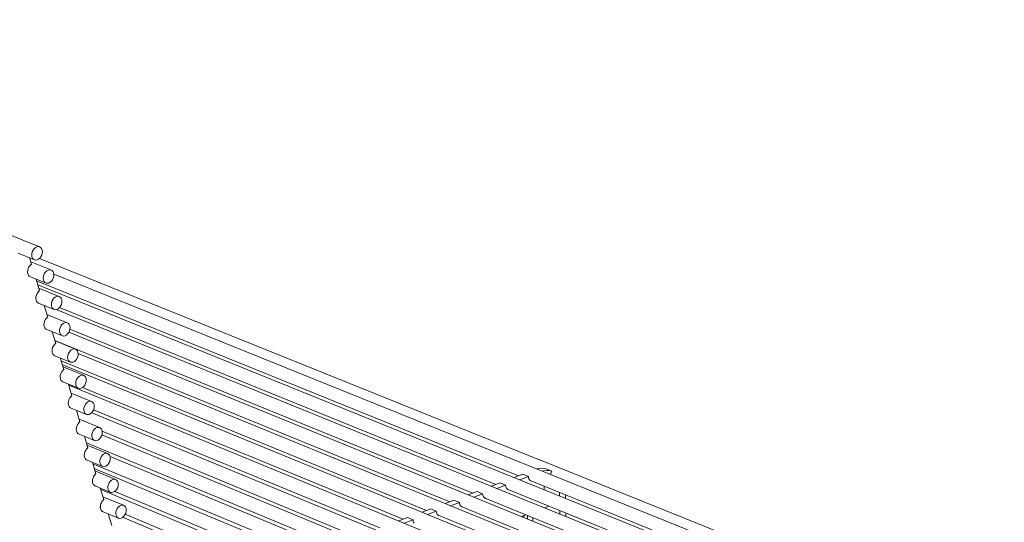
# Model space of a CAD drawing. Units: millimetres. Extents: x 111849 to 137250, y -51010 to -42207.
# Drawn here: x 132744 to 133463, y -44729 to -44362 of the extents above; entities that cross this region are included whole.
import ezdxf

# ---------------------------------------------------------------- set-up
doc = ezdxf.new("R2010")
doc.units = ezdxf.units.MM
doc.header["$MEASUREMENT"] = 0
doc.layers.add('0_Nr_pióra__1', color=7, linetype='Continuous', lineweight=13)
doc.layers.add('0_Nr_pióra__4', color=7, linetype='Continuous', lineweight=13)

msp = doc.modelspace()

# ---------------------------------------------------------------- linework, layer by layer
at = {"layer": '0_Nr_pióra__1', "color": 7, "linetype": 'Continuous', "lineweight": 13}
for p, q in [((133127.09, -44705.43), (133127.04, -44702.9)), ((133130.53, -44717.42), (133127.33, -44718.63)), ((133127.33, -44718.68), (133127.33, -44718.63))]:
    msp.add_line(p, q, dxfattribs=at)
at = {"layer": '0_Nr_pióra__4', "color": 7, "linetype": 'Continuous', "lineweight": 13}
for p, q in [((132758.64, -44528.15), (132345.87, -44362.25)), ((132758.64, -44528.15), (132345.87, -44362.25)), ((132753.98, -44530.54), (132753.4, -44531.74)), ((132753.98, -44530.54), (132753.4, -44531.74)), ((132754.76, -44529.5), (132753.98, -44530.54)), ((132754.76, -44529.5), (132753.98, -44530.54)), ((132755.68, -44528.7), (132754.76, -44529.5)), ((132755.68, -44528.7), (132754.76, -44529.5)), ((132756.68, -44528.19), (132755.68, -44528.7)), ((132756.68, -44528.19), (132755.68, -44528.7)), ((132757.68, -44528), (132756.68, -44528.19)), ((132757.68, -44528), (132756.68, -44528.19)), ((132758.64, -44528.15), (132757.68, -44528)), ((132758.64, -44528.15), (132757.68, -44528)), ((132759.47, -44528.62), (132758.64, -44528.15)), ((132759.47, -44528.62), (132758.64, -44528.15)), ((132760.12, -44529.39), (132759.47, -44528.62)), ((132760.12, -44529.39), (132759.47, -44528.62)), ((132760.55, -44530.4), (132760.12, -44529.39)), ((132760.55, -44530.4), (132760.12, -44529.39)), ((132760.72, -44531.59), (132760.55, -44530.4)), ((132760.72, -44531.59), (132760.55, -44530.4)), ((132742.99, -44532.88), (132755.05, -44537.74)), ((132751.39, -44536.26), (132752.79, -44540.83)), ((132751.39, -44536.26), (132752.79, -44540.83)), ((132753.05, -44533.02), (132752.96, -44534.3)), ((132753.05, -44533.02), (132752.96, -44534.3)), ((132752.96, -44534.3), (132753.14, -44535.48)), ((132752.96, -44534.3), (132753.14, -44535.48)), ((132753.4, -44531.74), (132753.05, -44533.02)), ((132753.4, -44531.74), (132753.05, -44533.02)), ((132753.14, -44535.48), (132753.57, -44536.5)), ((132753.14, -44535.48), (132753.57, -44536.5)), ((132753.57, -44536.5), (132754.22, -44537.27)), ((132753.57, -44536.5), (132754.22, -44537.27)), ((132754.22, -44537.27), (132755.05, -44537.74)), ((132754.22, -44537.27), (132755.05, -44537.74)), ((132755.05, -44537.74), (132756, -44537.89)), ((132755.05, -44537.74), (132756, -44537.89)), ((132756, -44537.89), (132757.01, -44537.7)), ((132756, -44537.89), (132757.01, -44537.7)), ((132757.01, -44537.7), (132758.01, -44537.19)), ((132757.01, -44537.7), (132758.01, -44537.19)), ((132758.01, -44537.19), (132758.93, -44536.38)), ((132758.01, -44537.19), (132758.93, -44536.38)), ((133125.37, -44684.3), (132758.67, -44536.61)), ((132758.93, -44536.38), (132759.71, -44535.35)), ((132758.93, -44536.38), (132759.71, -44535.35)), ((132759.71, -44535.35), (132760.29, -44534.15)), ((132759.71, -44535.35), (132760.29, -44534.15)), ((132760.29, -44534.15), (132760.63, -44532.87)), ((132760.29, -44534.15), (132760.63, -44532.87)), ((132760.63, -44532.87), (132760.72, -44531.59)), ((132760.63, -44532.87), (132760.72, -44531.59)), ((132751.87, -44541.66), (132751.84, -44541.7)), ((132752.47, -44541.07), (132751.87, -44541.66)), ((132752.47, -44541.07), (132751.87, -44541.66)), ((132767.04, -44545.04), (132752.25, -44539.07)), ((132752.79, -44540.83), (132752.47, -44541.07)), ((132752.79, -44540.83), (132752.47, -44541.07)), ((132765.08, -44545.08), (132764.08, -44545.59)), ((132765.08, -44545.08), (132764.08, -44545.59)), ((132766.09, -44544.89), (132765.08, -44545.08)), ((132766.09, -44544.89), (132765.08, -44545.08)), ((132767.04, -44545.04), (132766.09, -44544.89)), ((132767.04, -44545.04), (132766.09, -44544.89)), ((132767.86, -44545.51), (132767.04, -44545.04)), ((132767.86, -44545.51), (132767.04, -44545.04)), ((132768.51, -44546.28), (132767.86, -44545.51)), ((132768.51, -44546.28), (132767.86, -44545.51)), ((132752.04, -44550), (132763.46, -44554.61)), ((132756.12, -44551.64), (132758.73, -44560.15)), ((132761.46, -44549.91), (132761.38, -44551.18)), ((132761.46, -44549.91), (132761.38, -44551.18)), ((132761.38, -44551.18), (132761.55, -44552.37)), ((132761.38, -44551.18), (132761.55, -44552.37)), ((132761.81, -44548.63), (132761.46, -44549.91)), ((132761.81, -44548.63), (132761.46, -44549.91)), ((132761.55, -44552.37), (132761.98, -44553.37)), ((132761.55, -44552.37), (132761.98, -44553.37)), ((132762.39, -44547.43), (132761.81, -44548.63)), ((132762.39, -44547.43), (132761.81, -44548.63)), ((132763.17, -44546.39), (132762.39, -44547.43)), ((132763.17, -44546.39), (132762.39, -44547.43)), ((132764.08, -44545.59), (132763.17, -44546.39)), ((132764.08, -44545.59), (132763.17, -44546.39)), ((132767.33, -44553.25), (132768.1, -44552.22)), ((132767.33, -44553.25), (132768.1, -44552.22)), ((132768.1, -44552.22), (132768.68, -44551.02)), ((132768.1, -44552.22), (132768.68, -44551.02)), ((132768.94, -44547.28), (132768.51, -44546.28)), ((132768.94, -44547.28), (132768.51, -44546.28)), ((132768.68, -44551.02), (132769.03, -44549.74)), ((132768.68, -44551.02), (132769.03, -44549.74)), ((133455.13, -44824.73), (132768.73, -44547.8)), ((132769.12, -44548.47), (132768.94, -44547.28)), ((132769.12, -44548.47), (132768.94, -44547.28)), ((132769.03, -44549.74), (132769.12, -44548.47)), ((132769.03, -44549.74), (132769.12, -44548.47)), ((132756.55, -44553.04), (133108.51, -44695.43)), ((133467.33, -44843.13), (132757.45, -44555.83)), ((132772.99, -44564.35), (132758.18, -44558.35)), ((132772.99, -44564.35), (132758.18, -44558.35)), ((132761.98, -44553.37), (132762.63, -44554.14)), ((132761.98, -44553.37), (132762.63, -44554.14)), ((132762.63, -44554.14), (132763.46, -44554.61)), ((132762.63, -44554.14), (132763.46, -44554.61)), ((132763.46, -44554.61), (132764.41, -44554.76)), ((132763.46, -44554.61), (132764.41, -44554.76)), ((132764.41, -44554.76), (132765.41, -44554.57)), ((132764.41, -44554.76), (132765.41, -44554.57)), ((132765.41, -44554.57), (132766.41, -44554.05)), ((132765.41, -44554.57), (132766.41, -44554.05)), ((132766.41, -44554.05), (132767.33, -44553.25)), ((132766.41, -44554.05), (132767.33, -44553.25)), ((132757.82, -44560.97), (132757.78, -44561.03)), ((132757.82, -44560.97), (132757.78, -44561.03)), ((132758.41, -44560.38), (132757.82, -44560.97)), ((132758.41, -44560.38), (132757.82, -44560.97)), ((132758.73, -44560.15), (132758.41, -44560.38)), ((132758.73, -44560.15), (132758.41, -44560.38)), ((132768.35, -44566.75), (132767.77, -44567.94)), ((132768.35, -44566.75), (132767.77, -44567.94)), ((132769.12, -44565.71), (132768.35, -44566.75)), ((132769.12, -44565.71), (132768.35, -44566.75)), ((132770.04, -44564.91), (132769.12, -44565.71)), ((132770.04, -44564.91), (132769.12, -44565.71)), ((132771.03, -44564.4), (132770.04, -44564.91)), ((132771.03, -44564.4), (132770.04, -44564.91)), ((132772.04, -44564.2), (132771.03, -44564.4)), ((132772.04, -44564.2), (132771.03, -44564.4)), ((132772.99, -44564.35), (132772.04, -44564.2)), ((132772.99, -44564.35), (132772.04, -44564.2)), ((132773.81, -44564.82), (132772.99, -44564.35)), ((132773.81, -44564.82), (132772.99, -44564.35)), ((132774.46, -44565.58), (132773.81, -44564.82)), ((132774.46, -44565.58), (132773.81, -44564.82)), ((132774.88, -44566.59), (132774.46, -44565.58)), ((132774.88, -44566.59), (132774.46, -44565.58)), ((132775.06, -44567.77), (132774.88, -44566.59)), ((132775.06, -44567.77), (132774.88, -44566.59)), ((132758, -44569.28), (132769.41, -44573.91)), ((132758, -44569.28), (132769.41, -44573.91)), ((132762.04, -44570.92), (132764.66, -44579.42)), ((132762.04, -44570.92), (132764.66, -44579.42)), ((132767.42, -44569.22), (132767.33, -44570.49)), ((132767.42, -44569.22), (132767.33, -44570.49)), ((132767.33, -44570.49), (132767.51, -44571.67)), ((132767.33, -44570.49), (132767.51, -44571.67)), ((132767.77, -44567.94), (132767.42, -44569.22)), ((132767.77, -44567.94), (132767.42, -44569.22)), ((132767.51, -44571.67), (132767.93, -44572.68)), ((132767.51, -44571.67), (132767.93, -44572.68)), ((132767.93, -44572.68), (132768.58, -44573.44)), ((132767.93, -44572.68), (132768.58, -44573.44)), ((132768.58, -44573.44), (132769.41, -44573.91)), ((132768.58, -44573.44), (132769.41, -44573.91)), ((132769.41, -44573.91), (132770.36, -44574.05)), ((132769.41, -44573.91), (132770.36, -44574.05)), ((132770.36, -44574.05), (132771.36, -44573.86)), ((132770.36, -44574.05), (132771.36, -44573.86)), ((133449.18, -44849.32), (132770.91, -44573.95)), ((132771.36, -44573.86), (132772.36, -44573.35)), ((132771.36, -44573.86), (132772.36, -44573.35)), ((132772.36, -44573.35), (132773.27, -44572.55)), ((132772.36, -44573.35), (132773.27, -44572.55)), ((132773.27, -44572.55), (132774.04, -44571.51)), ((132773.27, -44572.55), (132774.04, -44571.51)), ((132773.33, -44572.47), (133091.82, -44701.69)), ((132774.04, -44571.51), (132774.62, -44570.31)), ((132774.04, -44571.51), (132774.62, -44570.31)), ((132774.62, -44570.31), (132774.97, -44569.04)), ((132774.62, -44570.31), (132774.97, -44569.04)), ((132774.97, -44569.04), (132775.06, -44567.77)), ((132774.97, -44569.04), (132775.06, -44567.77)), ((132763.75, -44580.24), (132763.7, -44580.3)), ((132763.75, -44580.24), (132763.7, -44580.3)), ((132764.34, -44579.65), (132763.75, -44580.24)), ((132764.34, -44579.65), (132763.75, -44580.24)), ((132778.92, -44583.61), (132764.09, -44577.58)), ((132778.92, -44583.61), (132764.09, -44577.58)), ((132764.66, -44579.42), (132764.34, -44579.65)), ((132764.66, -44579.42), (132764.34, -44579.65)), ((132763.95, -44588.51), (132775.35, -44593.15)), ((132763.95, -44588.51), (132775.35, -44593.15)), ((132773.36, -44588.48), (132773.27, -44589.75)), ((132773.36, -44588.48), (132773.27, -44589.75)), ((132773.71, -44587.2), (132773.36, -44588.48)), ((132773.71, -44587.2), (132773.36, -44588.48)), ((132774.29, -44586.01), (132773.71, -44587.2)), ((132774.29, -44586.01), (132773.71, -44587.2)), ((132775.06, -44584.97), (132774.29, -44586.01)), ((132775.06, -44584.97), (132774.29, -44586.01)), ((132775.97, -44584.17), (132775.06, -44584.97)), ((132775.97, -44584.17), (132775.06, -44584.97)), ((132776.97, -44583.66), (132775.97, -44584.17)), ((132776.97, -44583.66), (132775.97, -44584.17)), ((132777.97, -44583.46), (132776.97, -44583.66)), ((132777.97, -44583.46), (132776.97, -44583.66)), ((132778.92, -44583.61), (132777.97, -44583.46)), ((132778.92, -44583.61), (132777.97, -44583.46)), ((132779.74, -44584.07), (132778.92, -44583.61)), ((132779.74, -44584.07), (132778.92, -44583.61)), ((132780.39, -44584.83), (132779.74, -44584.07)), ((132780.39, -44584.83), (132779.74, -44584.07)), ((132780.81, -44585.84), (132780.39, -44584.83)), ((132780.81, -44585.84), (132780.39, -44584.83)), ((132780.55, -44589.56), (132780.9, -44588.28)), ((132780.55, -44589.56), (132780.9, -44588.28)), ((132780.98, -44587.01), (132780.81, -44585.84)), ((132780.98, -44587.01), (132780.81, -44585.84)), ((132780.9, -44588.28), (132780.98, -44587.01)), ((132780.9, -44588.28), (132780.98, -44587.01)), ((132780.9, -44588.26), (133074.94, -44708.02)), ((132767.95, -44590.14), (132770.56, -44598.62)), ((132767.95, -44590.14), (132770.56, -44598.62)), ((132773.27, -44589.75), (132773.45, -44590.92)), ((132773.27, -44589.75), (132773.45, -44590.92)), ((132773.45, -44590.92), (132773.87, -44591.93)), ((132773.45, -44590.92), (132773.87, -44591.93)), ((132773.87, -44591.93), (132774.52, -44592.69)), ((132773.87, -44591.93), (132774.52, -44592.69)), ((132774.52, -44592.69), (132775.35, -44593.15)), ((132774.52, -44592.69), (132775.35, -44593.15)), ((132775.35, -44593.15), (132776.29, -44593.29)), ((132775.35, -44593.15), (132776.29, -44593.29)), ((132776.29, -44593.29), (132777.29, -44593.1)), ((132776.29, -44593.29), (132777.29, -44593.1)), ((132777.29, -44593.1), (132778.29, -44592.59)), ((132777.29, -44593.1), (132778.29, -44592.59)), ((132778.29, -44592.59), (132779.2, -44591.78)), ((132778.29, -44592.59), (132779.2, -44591.78)), ((132779.2, -44591.78), (132779.97, -44590.75)), ((132779.2, -44591.78), (132779.97, -44590.75)), ((132779.97, -44590.75), (132780.55, -44589.56)), ((132779.97, -44590.75), (132780.55, -44589.56)), ((133462.05, -44868.19), (132780.11, -44590.45)), ((132769.13, -44600.13), (132769.11, -44600.17)), ((132769.13, -44600.13), (132769.11, -44600.17)), ((132769.4, -44599.77), (132769.13, -44600.13)), ((132769.4, -44599.77), (132769.13, -44600.13)), ((132769.66, -44599.44), (132769.6, -44599.51)), ((132769.66, -44599.44), (132769.6, -44599.51)), ((132770.25, -44598.85), (132769.66, -44599.44)), ((132770.25, -44598.85), (132769.66, -44599.44)), ((132769.94, -44596.59), (133058.21, -44714.29)), ((132784.83, -44602.81), (132769.99, -44596.75)), ((132784.83, -44602.81), (132769.99, -44596.75)), ((132770.56, -44598.62), (132770.25, -44598.85)), ((132770.56, -44598.62), (132770.25, -44598.85)), ((132782.89, -44602.86), (132781.89, -44603.38)), ((132782.89, -44602.86), (132781.89, -44603.38)), ((132783.89, -44602.67), (132782.89, -44602.86)), ((132783.89, -44602.67), (132782.89, -44602.86)), ((132784.83, -44602.81), (132783.89, -44602.67)), ((132784.83, -44602.81), (132783.89, -44602.67)), ((132785.65, -44603.27), (132784.83, -44602.81)), ((132785.65, -44603.27), (132784.83, -44602.81)), ((132769.87, -44607.68), (132781.26, -44612.34)), ((132769.87, -44607.68), (132781.26, -44612.34)), ((132773.85, -44609.3), (132776.45, -44617.78)), ((132773.85, -44609.3), (132776.45, -44617.78)), ((132779.29, -44607.68), (132779.2, -44608.95)), ((132779.29, -44607.68), (132779.2, -44608.95)), ((132779.2, -44608.95), (132779.37, -44610.12)), ((132779.2, -44608.95), (132779.37, -44610.12)), ((132779.63, -44606.41), (132779.29, -44607.68)), ((132779.63, -44606.41), (132779.29, -44607.68)), ((132779.37, -44610.12), (132779.79, -44611.12)), ((132779.37, -44610.12), (132779.79, -44611.12)), ((132780.21, -44605.21), (132779.63, -44606.41)), ((132780.21, -44605.21), (132779.63, -44606.41)), ((132780.98, -44604.18), (132780.21, -44605.21)), ((132780.98, -44604.18), (132780.21, -44605.21)), ((132781.89, -44603.38), (132780.98, -44604.18)), ((132781.89, -44603.38), (132780.98, -44604.18)), ((132785.11, -44610.97), (132785.88, -44609.94)), ((132785.11, -44610.97), (132785.88, -44609.94)), ((132786.3, -44604.03), (132785.65, -44603.27)), ((132786.3, -44604.03), (132785.65, -44603.27)), ((132785.88, -44609.94), (132786.46, -44608.74)), ((132785.88, -44609.94), (132786.46, -44608.74)), ((132786.72, -44605.03), (132786.3, -44604.03)), ((132786.72, -44605.03), (132786.3, -44604.03)), ((132786.46, -44608.74), (132786.8, -44607.47)), ((132786.46, -44608.74), (132786.8, -44607.47)), ((132786.89, -44606.2), (132786.72, -44605.03)), ((132786.89, -44606.2), (132786.72, -44605.03)), ((132786.8, -44607.47), (132786.89, -44606.2)), ((132786.8, -44607.47), (132786.89, -44606.2)), ((133444.42, -44874.71), (132786.94, -44606.09)), ((132774.47, -44611.32), (133041.22, -44720.57)), ((133435.24, -44884.73), (132774.92, -44614.1)), ((132790.73, -44621.96), (132775.86, -44615.86)), ((132790.73, -44621.96), (132775.86, -44615.86)), ((132779.79, -44611.12), (132780.44, -44611.88)), ((132779.79, -44611.12), (132780.44, -44611.88)), ((132780.44, -44611.88), (132781.26, -44612.34)), ((132780.44, -44611.88), (132781.26, -44612.34)), ((132781.26, -44612.34), (132782.21, -44612.48)), ((132781.26, -44612.34), (132782.21, -44612.48)), ((132782.21, -44612.48), (132783.21, -44612.29)), ((132782.21, -44612.48), (132783.21, -44612.29)), ((132783.21, -44612.29), (132784.2, -44611.77)), ((132783.21, -44612.29), (132784.2, -44611.77)), ((132784.2, -44611.77), (132785.11, -44610.97)), ((132784.2, -44611.77), (132785.11, -44610.97)), ((132775.02, -44619.28), (132774.97, -44619.38)), ((132775.02, -44619.28), (132774.97, -44619.38)), ((132775.55, -44618.59), (132775.02, -44619.28)), ((132775.55, -44618.59), (132775.02, -44619.28)), ((132776.14, -44618), (132775.55, -44618.59)), ((132776.14, -44618), (132775.55, -44618.59)), ((132776.45, -44617.78), (132776.14, -44618)), ((132776.45, -44617.78), (132776.14, -44618)), ((132786.12, -44624.37), (132785.54, -44625.56)), ((132786.12, -44624.37), (132785.54, -44625.56)), ((132786.89, -44623.33), (132786.12, -44624.37)), ((132786.89, -44623.33), (132786.12, -44624.37)), ((132787.8, -44622.53), (132786.89, -44623.33)), ((132787.8, -44622.53), (132786.89, -44623.33)), ((132788.79, -44622.01), (132787.8, -44622.53)), ((132788.79, -44622.01), (132787.8, -44622.53)), ((132789.79, -44621.82), (132788.79, -44622.01)), ((132789.79, -44621.82), (132788.79, -44622.01)), ((132790.73, -44621.96), (132789.79, -44621.82)), ((132790.73, -44621.96), (132789.79, -44621.82)), ((132791.55, -44622.42), (132790.73, -44621.96)), ((132791.55, -44622.42), (132790.73, -44621.96)), ((132792.19, -44623.17), (132791.55, -44622.42)), ((132792.19, -44623.17), (132791.55, -44622.42)), ((132792.61, -44624.17), (132792.19, -44623.17)), ((132792.61, -44624.17), (132792.19, -44623.17)), ((132792.79, -44625.34), (132792.61, -44624.17)), ((132792.79, -44625.34), (132792.61, -44624.17)), ((132775.79, -44626.8), (132787.17, -44631.47)), ((132775.79, -44626.8), (132787.17, -44631.47)), ((132779.72, -44628.42), (132782.33, -44636.88)), ((132779.72, -44628.42), (132782.33, -44636.88)), ((133418.21, -44891.6), (132779.96, -44629.19)), ((132785.19, -44626.83), (132785.1, -44628.09)), ((132785.19, -44626.83), (132785.1, -44628.09)), ((132785.1, -44628.09), (132785.28, -44629.26)), ((132785.1, -44628.09), (132785.28, -44629.26)), ((132785.54, -44625.56), (132785.19, -44626.83)), ((132785.54, -44625.56), (132785.19, -44626.83)), ((132785.28, -44629.26), (132785.7, -44630.26)), ((132785.28, -44629.26), (132785.7, -44630.26)), ((132785.7, -44630.26), (132786.34, -44631.01)), ((132785.7, -44630.26), (132786.34, -44631.01)), ((132786.34, -44631.01), (132787.17, -44631.47)), ((132786.34, -44631.01), (132787.17, -44631.47)), ((132787.17, -44631.47), (132788.11, -44631.61)), ((132787.17, -44631.47), (132788.11, -44631.61)), ((132788.11, -44631.61), (132789.11, -44631.42)), ((132788.11, -44631.61), (132789.11, -44631.42)), ((132789.11, -44631.42), (132790.1, -44630.9)), ((132789.11, -44631.42), (132790.1, -44630.9)), ((132790.1, -44630.9), (132791.01, -44630.1)), ((132790.1, -44630.9), (132791.01, -44630.1)), ((132790.13, -44630.87), (133024.2, -44727.05)), ((132791.01, -44630.1), (132791.78, -44629.07)), ((132791.01, -44630.1), (132791.78, -44629.07)), ((132791.78, -44629.07), (132792.35, -44627.87)), ((132791.78, -44629.07), (132792.35, -44627.87)), ((132792.35, -44627.87), (132792.7, -44626.6)), ((132792.35, -44627.87), (132792.7, -44626.6)), ((132792.7, -44626.6), (132792.79, -44625.34)), ((132792.7, -44626.6), (132792.79, -44625.34)), ((132780.9, -44638.38), (132780.81, -44638.53)), ((132780.9, -44638.38), (132780.81, -44638.53)), ((132781.43, -44637.69), (132780.9, -44638.38)), ((132781.43, -44637.69), (132780.9, -44638.38)), ((132782.02, -44637.1), (132781.43, -44637.69)), ((132782.02, -44637.1), (132781.43, -44637.69)), ((132796.61, -44641.05), (132781.73, -44634.92)), ((132796.61, -44641.05), (132781.73, -44634.92)), ((132782.33, -44636.88), (132782.02, -44637.1)), ((132782.33, -44636.88), (132782.02, -44637.1)), ((132781.68, -44645.86), (132793.05, -44650.55)), ((132781.68, -44645.86), (132793.05, -44650.55)), ((132791.08, -44645.92), (132791, -44647.18)), ((132791.08, -44645.92), (132791, -44647.18)), ((132791.43, -44644.65), (132791.08, -44645.92)), ((132791.43, -44644.65), (132791.08, -44645.92)), ((132792.01, -44643.46), (132791.43, -44644.65)), ((132792.01, -44643.46), (132791.43, -44644.65)), ((132792.77, -44642.43), (132792.01, -44643.46)), ((132792.77, -44642.43), (132792.01, -44643.46)), ((132793.68, -44641.63), (132792.77, -44642.43)), ((132793.68, -44641.63), (132792.77, -44642.43)), ((132794.67, -44641.11), (132793.68, -44641.63)), ((132794.67, -44641.11), (132793.68, -44641.63)), ((132795.67, -44640.91), (132794.67, -44641.11)), ((132795.67, -44640.91), (132794.67, -44641.11)), ((132796.61, -44641.05), (132795.67, -44640.91)), ((132796.61, -44641.05), (132795.67, -44640.91)), ((132797.43, -44641.51), (132796.61, -44641.05)), ((132797.43, -44641.51), (132796.61, -44641.05)), ((132798.07, -44642.26), (132797.43, -44641.51)), ((132798.07, -44642.26), (132797.43, -44641.51)), ((132798.49, -44643.25), (132798.07, -44642.26)), ((132798.49, -44643.25), (132798.07, -44642.26)), ((132798.23, -44646.95), (132798.57, -44645.68)), ((132798.23, -44646.95), (132798.57, -44645.68)), ((132798.66, -44644.42), (132798.49, -44643.25)), ((132798.66, -44644.42), (132798.49, -44643.25)), ((132798.57, -44645.68), (132798.66, -44644.42)), ((132798.57, -44645.68), (132798.66, -44644.42)), ((132785.58, -44647.47), (132788.18, -44655.92)), ((132785.58, -44647.47), (132788.18, -44655.92)), ((132791, -44647.18), (132791.17, -44648.35)), ((132791, -44647.18), (132791.17, -44648.35)), ((132791.17, -44648.35), (132791.59, -44649.34)), ((132791.17, -44648.35), (132791.59, -44649.34)), ((132791.59, -44649.34), (132792.23, -44650.1)), ((132791.59, -44649.34), (132792.23, -44650.1)), ((132792.23, -44650.1), (132793.05, -44650.55)), ((132792.23, -44650.1), (132793.05, -44650.55)), ((132793.05, -44650.55), (132793.99, -44650.69)), ((132793.05, -44650.55), (132793.99, -44650.69)), ((132793.99, -44650.69), (132794.99, -44650.49)), ((132793.99, -44650.69), (132794.99, -44650.49)), ((132794.99, -44650.49), (132795.98, -44649.97)), ((132794.99, -44650.49), (132795.98, -44649.97)), ((132795.98, -44649.97), (132796.88, -44649.17)), ((132795.98, -44649.97), (132796.88, -44649.17)), ((133401.13, -44898.5), (132796.85, -44649.26)), ((132796.88, -44649.17), (132797.65, -44648.14)), ((132796.88, -44649.17), (132797.65, -44648.14)), ((132797.65, -44648.14), (132798.23, -44646.95)), ((132797.65, -44648.14), (132798.23, -44646.95)), ((132798.16, -44647.09), (133007.19, -44733.43)), ((132786.32, -44658.19), (132786.26, -44658.32)), ((132786.32, -44658.19), (132786.26, -44658.32)), ((132786.37, -44658.11), (132786.32, -44658.19)), ((132786.37, -44658.11), (132786.32, -44658.19)), ((132786.76, -44657.42), (132786.64, -44657.63)), ((132786.76, -44657.42), (132786.64, -44657.63)), ((132787.29, -44656.73), (132786.76, -44657.42)), ((132787.29, -44656.73), (132786.76, -44657.42)), ((132787.88, -44656.15), (132787.29, -44656.73)), ((132787.88, -44656.15), (132787.29, -44656.73)), ((132802.47, -44660.09), (132787.57, -44653.93)), ((132802.47, -44660.09), (132787.57, -44653.93)), ((132788.18, -44655.92), (132787.88, -44656.15)), ((132788.18, -44655.92), (132787.88, -44656.15)), ((132800.54, -44660.15), (132799.55, -44660.67)), ((132800.54, -44660.15), (132799.55, -44660.67)), ((132801.53, -44659.96), (132800.54, -44660.15)), ((132801.53, -44659.96), (132800.54, -44660.15)), ((132802.47, -44660.09), (132801.53, -44659.96)), ((132802.47, -44660.09), (132801.53, -44659.96)), ((132803.29, -44660.55), (132802.47, -44660.09)), ((132803.29, -44660.55), (132802.47, -44660.09)), ((132787.56, -44664.87), (132798.92, -44669.58)), ((132787.56, -44664.87), (132798.92, -44669.58)), ((132791.43, -44666.47), (132794.02, -44674.92)), ((132791.43, -44666.47), (132794.02, -44674.92)), ((132796.96, -44664.96), (132796.87, -44666.22)), ((132796.96, -44664.96), (132796.87, -44666.22)), ((132796.87, -44666.22), (132797.04, -44667.38)), ((132796.87, -44666.22), (132797.04, -44667.38)), ((132797.3, -44663.7), (132796.96, -44664.96)), ((132797.3, -44663.7), (132796.96, -44664.96)), ((132797.04, -44667.38), (132797.46, -44668.38)), ((132797.04, -44667.38), (132797.46, -44668.38)), ((132797.88, -44662.51), (132797.3, -44663.7)), ((132797.88, -44662.51), (132797.3, -44663.7)), ((132798.65, -44661.47), (132797.88, -44662.51)), ((132798.65, -44661.47), (132797.88, -44662.51)), ((132799.55, -44660.67), (132798.65, -44661.47)), ((132799.55, -44660.67), (132798.65, -44661.47)), ((132802.74, -44668.19), (132803.51, -44667.16)), ((132802.74, -44668.19), (132803.51, -44667.16)), ((132803.93, -44661.3), (132803.29, -44660.55)), ((132803.93, -44661.3), (132803.29, -44660.55)), ((132803.51, -44667.16), (132804.09, -44665.97)), ((132803.51, -44667.16), (132804.09, -44665.97)), ((132804.35, -44662.29), (132803.93, -44661.3)), ((132804.35, -44662.29), (132803.93, -44661.3)), ((132804.09, -44665.97), (132804.43, -44664.71)), ((132804.09, -44665.97), (132804.43, -44664.71)), ((133383.99, -44905.42), (132804.11, -44665.48)), ((132804.52, -44663.45), (132804.35, -44662.29)), ((132804.52, -44663.45), (132804.35, -44662.29)), ((132804.43, -44662.83), (132990.12, -44739.83)), ((132804.43, -44664.71), (132804.52, -44663.45)), ((132804.43, -44664.71), (132804.52, -44663.45)), ((132792.92, -44671.32), (132973.29, -44746.14)), ((132808.32, -44679.08), (132793.4, -44672.88)), ((132808.32, -44679.08), (132793.4, -44672.88)), ((132794.02, -44674.92), (132793.72, -44675.14)), ((132794.02, -44674.92), (132793.72, -44675.14)), ((132797.46, -44668.38), (132798.1, -44669.12)), ((132797.46, -44668.38), (132798.1, -44669.12)), ((132798.1, -44669.12), (132798.92, -44669.58)), ((132798.1, -44669.12), (132798.92, -44669.58)), ((132798.92, -44669.58), (132799.86, -44669.71)), ((132798.92, -44669.58), (132799.86, -44669.71)), ((132799.86, -44669.71), (132800.85, -44669.51)), ((132799.86, -44669.71), (132800.85, -44669.51)), ((132800.85, -44669.51), (132801.84, -44668.99)), ((132800.85, -44669.51), (132801.84, -44668.99)), ((132801.84, -44668.99), (132802.74, -44668.19)), ((132801.84, -44668.99), (132802.74, -44668.19)), ((132792.16, -44677.18), (132792.02, -44677.53)), ((132792.16, -44677.18), (132792.02, -44677.53)), ((132792.3, -44676.95), (132792.16, -44677.18)), ((132792.3, -44676.95), (132792.16, -44677.18)), ((132792.61, -44676.41), (132792.45, -44676.68)), ((132792.61, -44676.41), (132792.45, -44676.68)), ((132793.13, -44675.72), (132792.61, -44676.41)), ((132793.13, -44675.72), (132792.61, -44676.41)), ((132793.72, -44675.14), (132793.13, -44675.72)), ((132793.72, -44675.14), (132793.13, -44675.72)), ((132803.73, -44681.5), (132803.16, -44682.68)), ((132803.73, -44681.5), (132803.16, -44682.68)), ((132804.5, -44680.46), (132803.73, -44681.5)), ((132804.5, -44680.46), (132803.73, -44681.5)), ((132805.41, -44679.66), (132804.5, -44680.46)), ((132805.41, -44679.66), (132804.5, -44680.46)), ((132806.39, -44679.14), (132805.41, -44679.66)), ((132806.39, -44679.14), (132805.41, -44679.66)), ((132807.38, -44678.94), (132806.39, -44679.14)), ((132807.38, -44678.94), (132806.39, -44679.14)), ((132808.32, -44679.08), (132807.38, -44678.94)), ((132808.32, -44679.08), (132807.38, -44678.94)), ((132809.14, -44679.53), (132808.32, -44679.08)), ((132809.14, -44679.53), (132808.32, -44679.08)), ((132809.77, -44680.28), (132809.14, -44679.53)), ((132809.77, -44680.28), (132809.14, -44679.53)), ((132810.19, -44681.26), (132809.77, -44680.28)), ((132810.19, -44681.26), (132809.77, -44680.28)), ((133366.81, -44912.36), (132810.18, -44681.31)), ((132810.36, -44682.42), (132810.19, -44681.26)), ((132810.36, -44682.42), (132810.19, -44681.26)), ((132793.42, -44683.83), (132804.77, -44688.55)), ((132793.42, -44683.83), (132804.77, -44688.55)), ((132797.25, -44685.42), (132799.85, -44693.86)), ((132797.25, -44685.42), (132799.85, -44693.86)), ((132797.62, -44686.6), (132956.14, -44752.57)), ((132802.82, -44683.95), (132802.73, -44685.2)), ((132802.82, -44683.95), (132802.73, -44685.2)), ((132802.73, -44685.2), (132802.9, -44686.37)), ((132802.73, -44685.2), (132802.9, -44686.37)), ((132803.16, -44682.68), (132802.82, -44683.95)), ((132803.16, -44682.68), (132802.82, -44683.95)), ((132802.9, -44686.37), (132803.32, -44687.35)), ((132802.9, -44686.37), (132803.32, -44687.35)), ((132803.32, -44687.35), (132803.96, -44688.1)), ((132803.32, -44687.35), (132803.96, -44688.1)), ((132803.96, -44688.1), (132804.77, -44688.55)), ((132803.96, -44688.1), (132804.77, -44688.55)), ((132804.77, -44688.55), (132805.71, -44688.68)), ((132804.77, -44688.55), (132805.71, -44688.68)), ((132805.71, -44688.68), (132806.7, -44688.48)), ((132805.71, -44688.68), (132806.7, -44688.48)), ((132806.7, -44688.48), (132807.68, -44687.96)), ((132806.7, -44688.48), (132807.68, -44687.96)), ((132807.68, -44687.96), (132808.59, -44687.16)), ((132807.68, -44687.96), (132808.59, -44687.16)), ((132808.59, -44687.16), (132809.36, -44686.13)), ((132808.59, -44687.16), (132809.36, -44686.13)), ((132809.36, -44686.13), (132809.93, -44684.94)), ((132809.36, -44686.13), (132809.93, -44684.94)), ((132809.93, -44684.94), (132810.27, -44683.68)), ((132809.93, -44684.94), (132810.27, -44683.68)), ((132810.27, -44683.68), (132810.36, -44682.42)), ((132810.27, -44683.68), (132810.36, -44682.42)), ((133471.9, -44823.86), (133122.05, -44682.96)), ((132797.99, -44696.11), (132797.75, -44696.7)), ((132798.2, -44695.75), (132797.99, -44696.11)), ((132798.44, -44695.35), (132798.25, -44695.67)), ((132798.96, -44694.66), (132798.44, -44695.35)), ((132798.96, -44694.66), (132798.44, -44695.35)), ((133349.56, -44919.33), (132798.63, -44689.9)), ((132799.55, -44694.07), (132798.96, -44694.66)), ((132799.55, -44694.07), (132798.96, -44694.66)), ((132814.15, -44698.01), (132799.21, -44691.78)), ((132814.15, -44698.01), (132799.21, -44691.78)), ((132799.85, -44693.86), (132799.55, -44694.07)), ((132799.85, -44693.86), (132799.55, -44694.07)), ((133105.34, -44696.62), (133111.68, -44694.24)), ((133115.67, -44695.86), (133109.32, -44698.24)), ((133115.67, -44695.86), (133111.68, -44694.24)), ((133115.67, -44696.25), (133115.67, -44695.86)), ((133115.8, -44697), (133115.67, -44696.25)), ((133122.06, -44690.35), (133122.66, -44690.13)), ((133122.06, -44690.35), (133122.66, -44690.13)), ((133122.66, -44690.13), (133125.14, -44689.75)), ((133122.66, -44690.13), (133125.14, -44689.75)), ((133125.14, -44689.75), (133127.51, -44689.94)), ((133125.14, -44689.75), (133127.51, -44689.94)), ((133126.65, -44691.73), (133126.05, -44691.96)), ((133126.65, -44691.73), (133126.05, -44691.96)), ((133129.13, -44691.36), (133126.65, -44691.73)), ((133129.13, -44691.36), (133126.65, -44691.73)), ((133127.51, -44689.94), (133128.72, -44690.36)), ((133127.51, -44689.94), (133128.72, -44690.36)), ((133132.7, -44691.97), (133128.72, -44690.36)), ((133132.7, -44691.97), (133128.72, -44690.36)), ((133131.5, -44691.55), (133129.13, -44691.36)), ((133131.5, -44691.55), (133129.13, -44691.36)), ((133132.7, -44691.97), (133131.5, -44691.55)), ((133132.7, -44691.97), (133131.5, -44691.55)), ((133132.02, -44694.37), (133132.12, -44693.62)), ((133132.02, -44694.37), (133132.12, -44693.62)), ((133132.12, -44693.62), (133132.35, -44692.8)), ((133132.12, -44693.62), (133132.35, -44692.8)), ((133132.35, -44692.8), (133132.7, -44691.97)), ((133132.35, -44692.8), (133132.7, -44691.97)), ((132797.28, -44698.6), (132797.27, -44698.64)), ((132797.27, -44698.64), (132797.27, -44698.71)), ((132797.4, -44697.79), (132797.39, -44697.84)), ((132797.56, -44697.24), (132797.4, -44697.79)), ((132798.77, -44702.46), (132798.84, -44702.51)), ((132798.84, -44702.51), (132798.95, -44702.56)), ((132799.27, -44702.73), (132810.61, -44707.47)), ((132799.27, -44702.73), (132810.61, -44707.47)), ((132808.66, -44702.88), (132808.57, -44704.13)), ((132808.66, -44702.88), (132808.57, -44704.13)), ((132809, -44701.62), (132808.66, -44702.88)), ((132809, -44701.62), (132808.66, -44702.88)), ((132809.57, -44700.43), (132809, -44701.62)), ((132809.57, -44700.43), (132809, -44701.62)), ((132810.34, -44699.4), (132809.57, -44700.43)), ((132810.34, -44699.4), (132809.57, -44700.43)), ((132811.24, -44698.6), (132810.34, -44699.4)), ((132811.24, -44698.6), (132810.34, -44699.4)), ((132812.22, -44698.08), (132811.24, -44698.6)), ((132812.22, -44698.08), (132811.24, -44698.6)), ((132813.22, -44697.88), (132812.22, -44698.08)), ((132813.22, -44697.88), (132812.22, -44698.08)), ((132814.15, -44698.01), (132813.22, -44697.88)), ((132814.15, -44698.01), (132813.22, -44697.88)), ((132814.96, -44698.46), (132814.15, -44698.01)), ((132814.96, -44698.46), (132814.15, -44698.01)), ((132815.6, -44699.2), (132814.96, -44698.46)), ((132815.6, -44699.2), (132814.96, -44698.46)), ((132816.02, -44700.19), (132815.6, -44699.2)), ((132816.02, -44700.19), (132815.6, -44699.2)), ((132815.76, -44703.86), (132816.1, -44702.6)), ((132815.76, -44703.86), (132816.1, -44702.6)), ((132816.19, -44701.35), (132816.02, -44700.19)), ((132816.19, -44701.35), (132816.02, -44700.19)), ((132816.1, -44702.6), (132816.19, -44701.35)), ((132816.1, -44702.6), (132816.19, -44701.35)), ((133088.56, -44702.91), (133094.94, -44700.52)), ((133098.92, -44702.14), (133092.55, -44704.53)), ((133098.92, -44702.14), (133094.94, -44700.52)), ((133098.93, -44702.54), (133098.92, -44702.14)), ((133099.06, -44703.28), (133098.93, -44702.54)), ((133099.29, -44703.95), (133099.06, -44703.28)), ((133116.03, -44697.66), (133115.8, -44697)), ((133116.36, -44698.23), (133116.03, -44697.66)), ((133116.78, -44698.69), (133116.36, -44698.23)), ((133117.27, -44699.02), (133116.78, -44698.69)), ((133117.01, -44698.84), (133467.83, -44840.74)), ((133117.83, -44699.21), (133117.27, -44699.02)), ((133117.94, -44699.22), (133117.83, -44699.21)), ((132803.06, -44704.32), (132805.65, -44712.74)), ((133332.26, -44926.31), (132803.38, -44705.36)), ((132819.97, -44716.89), (132805, -44710.63)), ((132819.97, -44716.89), (132805, -44710.63)), ((132808.57, -44704.13), (132808.74, -44705.29)), ((132808.57, -44704.13), (132808.74, -44705.29)), ((132808.74, -44705.29), (132809.16, -44706.28)), ((132808.74, -44705.29), (132809.16, -44706.28)), ((132809.16, -44706.28), (132809.79, -44707.02)), ((132809.16, -44706.28), (132809.79, -44707.02)), ((132809.79, -44707.02), (132810.61, -44707.47)), ((132809.79, -44707.02), (132810.61, -44707.47)), ((132810.61, -44707.47), (132811.54, -44707.6)), ((132810.61, -44707.47), (132811.54, -44707.6)), ((132811.54, -44707.6), (132812.53, -44707.4)), ((132811.54, -44707.6), (132812.53, -44707.4)), ((132812.53, -44707.4), (132813.52, -44706.88)), ((132812.53, -44707.4), (132813.52, -44706.88)), ((132813.52, -44706.88), (132814.42, -44706.07)), ((132813.52, -44706.88), (132814.42, -44706.07)), ((132813.68, -44706.73), (132938.94, -44759.02)), ((132814.42, -44706.07), (132815.18, -44705.05)), ((132814.42, -44706.07), (132815.18, -44705.05)), ((132815.18, -44705.05), (132815.76, -44703.86)), ((132815.18, -44705.05), (132815.76, -44703.86)), ((133071.74, -44709.22), (133078.14, -44706.82)), ((133082.13, -44708.44), (133075.72, -44710.85)), ((133082.13, -44708.44), (133078.14, -44706.82)), ((133082.14, -44708.84), (133082.13, -44708.44)), ((133082.26, -44709.59), (133082.14, -44708.84)), ((133082.5, -44710.25), (133082.26, -44709.59)), ((133082.83, -44710.82), (133082.5, -44710.25)), ((133083.25, -44711.28), (133082.83, -44710.82)), ((133099.62, -44704.52), (133099.29, -44703.95)), ((133100.04, -44704.98), (133099.62, -44704.52)), ((133100.54, -44705.31), (133100.04, -44704.98)), ((133100.24, -44705.11), (133451.54, -44847.65)), ((133101.1, -44705.5), (133100.54, -44705.31)), ((133101.22, -44705.51), (133101.1, -44705.5)), ((133101.15, -44705.5), (133101.1, -44705.5)), ((133138.35, -44707.47), (133138.39, -44710)), ((133142.75, -44711.76), (133142.7, -44709.23)), ((132803.09, -44717.52), (132803.08, -44717.94)), ((132803.13, -44717.24), (132803.09, -44717.52)), ((132803.22, -44716.67), (132803.19, -44716.86)), ((132803.46, -44715.82), (132803.22, -44716.67)), ((132803.46, -44715.82), (132803.22, -44716.67)), ((132803.81, -44714.99), (132803.46, -44715.82)), ((132803.81, -44714.99), (132803.46, -44715.82)), ((132804.25, -44714.23), (132803.81, -44714.99)), ((132804.25, -44714.23), (132803.81, -44714.99)), ((132804.77, -44713.54), (132804.25, -44714.23)), ((132804.77, -44713.54), (132804.25, -44714.23)), ((132805.36, -44712.96), (132804.77, -44713.54)), ((132805.36, -44712.96), (132804.77, -44713.54)), ((132805.65, -44712.74), (132805.36, -44712.96)), ((132805.65, -44712.74), (132805.36, -44712.96)), ((132817.06, -44717.48), (132816.16, -44718.29)), ((132817.06, -44717.48), (132816.16, -44718.29)), ((132818.04, -44716.96), (132817.06, -44717.48)), ((132818.04, -44716.96), (132817.06, -44717.48)), ((132819.03, -44716.76), (132818.04, -44716.96)), ((132819.03, -44716.76), (132818.04, -44716.96)), ((132819.97, -44716.89), (132819.03, -44716.76)), ((132819.97, -44716.89), (132819.03, -44716.76)), ((132820.78, -44717.34), (132819.97, -44716.89)), ((132820.78, -44717.34), (132819.97, -44716.89)), ((132821.41, -44718.08), (132820.78, -44717.34)), ((132821.41, -44718.08), (132820.78, -44717.34)), ((133054.86, -44715.55), (133061.3, -44713.14)), ((133065.28, -44714.76), (133058.85, -44717.18)), ((133065.28, -44714.76), (133061.3, -44713.14)), ((133065.29, -44715.16), (133065.28, -44714.76)), ((133065.42, -44715.91), (133065.29, -44715.16)), ((133065.66, -44716.58), (133065.42, -44715.91)), ((133065.99, -44717.15), (133065.66, -44716.58)), ((133066.41, -44717.61), (133065.99, -44717.15)), ((133066.92, -44717.94), (133066.41, -44717.61)), ((133066.56, -44717.7), (133444.38, -44871.97)), ((133067.48, -44718.13), (133066.92, -44717.94)), ((133083.75, -44711.61), (133083.25, -44711.28)), ((133083.43, -44711.4), (133462.62, -44865.73)), ((133084.31, -44711.8), (133083.75, -44711.61)), ((133084.45, -44711.81), (133084.31, -44711.8)), ((133084.38, -44711.81), (133084.31, -44711.8)), ((132803.1, -44718.52), (132803.18, -44719.14)), ((132803.18, -44719.14), (132803.19, -44719.2)), ((132803.34, -44719.69), (132803.39, -44719.86)), ((132803.39, -44719.86), (132803.51, -44720.08)), ((132803.74, -44720.51), (132804.14, -44720.99)), ((132804.14, -44720.99), (132804.19, -44721.03)), ((132804.45, -44721.23), (132804.65, -44721.38)), ((132804.65, -44721.38), (132804.98, -44721.52)), ((132805.09, -44721.58), (132816.43, -44726.34)), ((132805.09, -44721.58), (132816.43, -44726.34)), ((132808.86, -44723.16), (132811.44, -44731.57)), ((132808.86, -44723.16), (132811.44, -44731.57)), ((132814.48, -44721.76), (132814.39, -44723.01)), ((132814.48, -44721.76), (132814.39, -44723.01)), ((132814.39, -44723.01), (132814.56, -44724.17)), ((132814.39, -44723.01), (132814.56, -44724.17)), ((132814.82, -44720.5), (132814.48, -44721.76)), ((132814.82, -44720.5), (132814.48, -44721.76)), ((132814.56, -44724.17), (132814.98, -44725.15)), ((132814.56, -44724.17), (132814.98, -44725.15)), ((132815.4, -44719.31), (132814.82, -44720.5)), ((132815.4, -44719.31), (132814.82, -44720.5)), ((132814.98, -44725.15), (132815.61, -44725.89)), ((132814.98, -44725.15), (132815.61, -44725.89)), ((132816.16, -44718.29), (132815.4, -44719.31)), ((132816.16, -44718.29), (132815.4, -44719.31)), ((132819.33, -44725.74), (132820.23, -44724.94)), ((132819.33, -44725.74), (132820.23, -44724.94)), ((132820.23, -44724.94), (132820.99, -44723.91)), ((132820.23, -44724.94), (132820.99, -44723.91)), ((132820.99, -44723.91), (132821.57, -44722.72)), ((132820.99, -44723.91), (132821.57, -44722.72)), ((132821.23, -44723.42), (132921.68, -44765.5)), ((132821.83, -44719.06), (132821.41, -44718.08)), ((132821.83, -44719.06), (132821.41, -44718.08)), ((132821.57, -44722.72), (132821.91, -44721.46)), ((132821.57, -44722.72), (132821.91, -44721.46)), ((132822, -44720.21), (132821.83, -44719.06)), ((132822, -44720.21), (132821.83, -44719.06)), ((132821.91, -44721.46), (132822, -44720.21)), ((132821.91, -44721.46), (132822, -44720.21)), ((133037.94, -44721.9), (133044.4, -44719.47)), ((133048.39, -44721.1), (133041.92, -44723.53)), ((133048.39, -44721.1), (133044.4, -44719.47)), ((133048.4, -44721.5), (133048.39, -44721.1)), ((133048.53, -44722.25), (133048.4, -44721.5)), ((133048.76, -44722.92), (133048.53, -44722.25)), ((133049.1, -44723.49), (133048.76, -44722.92)), ((133049.53, -44723.95), (133049.1, -44723.49)), ((133050.03, -44724.28), (133049.53, -44723.95)), ((133049.65, -44724.03), (133453.33, -44889.37)), ((133067.63, -44718.14), (133067.48, -44718.13)), ((133067.56, -44718.13), (133067.48, -44718.13)), ((133110.45, -44725.01), (133113.75, -44723.76)), ((133113.78, -44723.75), (133110.48, -44725)), ((133112.34, -44725.76), (133112.31, -44724.31)), ((133112.34, -44725.78), (133112.31, -44724.31)), ((133114.84, -44724.35), (133114.81, -44724.17)), ((133114.84, -44724.35), (133114.82, -44724.19)), ((133114.85, -44724.75), (133114.84, -44724.35)), ((133114.85, -44724.74), (133114.84, -44724.35)), ((133114.89, -44726.82), (133114.85, -44724.74)), ((133114.89, -44726.8), (133114.85, -44724.75)), ((133135.31, -44721.87), (133135.47, -44721.98)), ((133138.59, -44720.67), (133138.63, -44723.18)), ((133142.98, -44725.01), (133142.94, -44722.43)), ((132815.61, -44725.89), (132816.43, -44726.34)), ((132815.61, -44725.89), (132816.43, -44726.34)), ((132816.43, -44726.34), (132817.36, -44726.46)), ((132816.43, -44726.34), (132817.36, -44726.46)), ((132817.36, -44726.46), (132818.35, -44726.26)), ((132817.36, -44726.46), (132818.35, -44726.26)), ((132818.35, -44726.26), (132819.33, -44725.74)), ((132818.35, -44726.26), (132819.33, -44725.74)), ((133314.91, -44933.32), (132819.37, -44725.63)), ((133020.96, -44728.27), (133027.45, -44725.83)), ((133031.44, -44727.47), (133024.94, -44729.9)), ((133031.44, -44727.47), (133027.45, -44725.83)), ((133031.45, -44727.87), (133031.44, -44727.47)), ((133031.58, -44728.61), (133031.45, -44727.87)), ((133031.82, -44729.28), (133031.58, -44728.61)), ((133032.15, -44729.86), (133031.82, -44729.28)), ((133118.79, -44725.79), (133118.82, -44725.97)), ((133118.8, -44725.81), (133118.82, -44725.97)), ((133118.82, -44725.97), (133118.83, -44726.37)), ((133118.82, -44725.97), (133118.83, -44726.37)), ((133118.83, -44726.37), (133118.87, -44728.42)), ((133118.83, -44726.37), (133118.87, -44728.44))]:
    msp.add_line(p, q, dxfattribs=at)
at = {"layer": '0_Nr_pióra__4', "color": 7, "linetype": 'Continuous', "lineweight": 13, "flags": 128}
for points in [[(132751.87, -44541.66), (132751.74, -44541.79), (132750.97, -44542.82), (132750.39, -44544.02), (132750.04, -44545.3), (132749.96, -44546.57), (132750.13, -44547.75), (132750.56, -44548.76), (132751.21, -44549.52), (132752.04, -44550)], [(132757.82, -44560.97), (132756.94, -44562.12), (132756.36, -44563.32), (132756.01, -44564.59), (132755.92, -44565.86), (132756.1, -44567.04), (132756.53, -44568.05), (132757.17, -44568.81), (132758, -44569.28)], [(132763.75, -44580.24), (132762.88, -44581.37), (132762.31, -44582.56), (132761.96, -44583.83), (132761.87, -44585.1), (132762.05, -44586.28), (132762.47, -44587.28), (132763.12, -44588.04), (132763.95, -44588.51)], [(132769.66, -44599.44), (132768.82, -44600.56), (132768.24, -44601.75), (132767.9, -44603.02), (132767.81, -44604.29), (132767.98, -44605.46), (132768.4, -44606.46), (132769.05, -44607.21), (132769.87, -44607.68)], [(132775.02, -44619.28), (132774.16, -44620.88), (132773.81, -44622.15), (132773.72, -44623.42), (132773.9, -44624.59), (132774.32, -44625.58), (132774.96, -44626.34), (132775.79, -44626.8)], [(132780.81, -44638.53), (132780.06, -44639.97), (132779.71, -44641.23), (132779.62, -44642.49), (132779.86, -44643.68), (132780.22, -44644.65), (132780.86, -44645.4), (132781.68, -44645.86)], [(132786.64, -44657.63), (132785.94, -44658.99), (132785.6, -44660.26), (132785.51, -44661.52), (132785.68, -44662.68), (132786.1, -44663.67), (132786.74, -44664.42), (132787.56, -44664.87)], [(132792.45, -44676.68), (132791.81, -44677.96), (132791.46, -44679.23), (132791.37, -44680.48), (132791.54, -44681.64), (132791.96, -44682.63), (132792.6, -44683.38), (132793.42, -44683.83)], [(132798.44, -44695.35), (132798.23, -44695.7), (132797.72, -44696.91), (132797.31, -44698.15), (132797.31, -44699.44), (132797.39, -44700.56), (132797.81, -44701.54), (132798.45, -44702.28), (132799.27, -44702.73)], [(132803.22, -44716.67), (132803.15, -44717.01), (132803.06, -44718.26), (132803.23, -44719.42), (132803.64, -44720.4), (132804.28, -44721.13), (132805.09, -44721.58)]]:
    msp.add_lwpolyline(points, dxfattribs=at)

doc.saveas('drawing.dxf')
